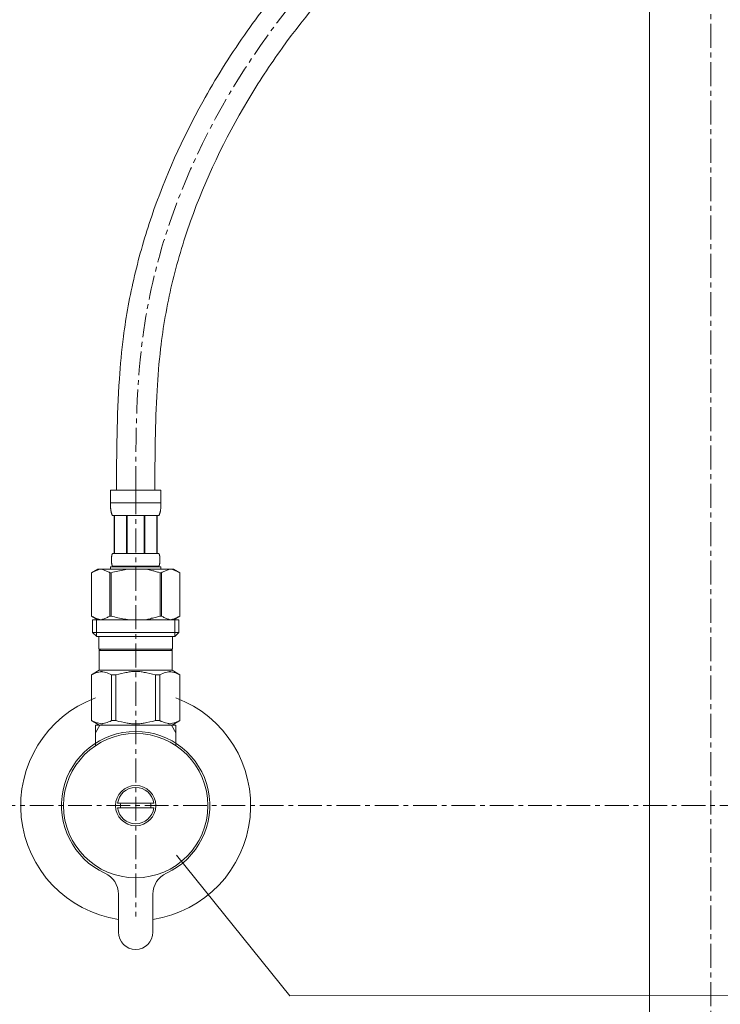
# Model space of a CAD drawing. Units: millimetres. Extents: x 14302 to 22182, y -4699 to -1729.
# Drawn here: x 15422 to 15605, y -3890 to -3633 of the extents above; entities that cross this region are included whole.
import ezdxf

# ---------------------------------------------------------------- set-up
doc = ezdxf.new("R2010")
doc.units = ezdxf.units.MM
doc.linetypes.add('CENTER1', pattern=[10, 6.25, -1.25, 1.25, -1.25])
doc.layers.add('1', color=7, linetype='Continuous')
doc.layers.add('_0-2_', color=7, linetype='Continuous')
doc.layers.add('中心線', color=1, linetype='CENTER1', lineweight=15)
doc.layers.add('文字', color=4, linetype='Continuous', lineweight=15)

msp = doc.modelspace()

# ---------------------------------------------------------------- linework, layer by layer
at = {"layer": '1', "color": 7, "linetype": 'Continuous', "lineweight": 20}
for p, q in [((15456.8, -3837.57), (15447.37, -3837.57)), ((15447.37, -3838.77), (15456.8, -3838.77))]:
    msp.add_line(p, q, dxfattribs=at)
msp.add_circle((15452.08, -3838.17), 5.25, dxfattribs=at)
for radius, start, end in [(4.75, 7.2567, 172.7433), (4.75, 187.2567, 352.7433), (3.95, 171.263, 188.737), (3.95, 351.263, 8.737)]:
    msp.add_arc((15452.08, -3838.17), radius, start, end, dxfattribs=at)
at = {"layer": '_0-2_', "color": 5, "linetype": 'Continuous', "lineweight": 20}
for p, q in [((15586.08, -4073.22), (15586.08, -3478.22)), ((15445.48, -3755.9), (15458.68, -3755.9)), ((15445.48, -3755.9), (15445.48, -3759.31)), ((15458.68, -3759.31), (15458.68, -3755.9)), ((15458.68, -3759.2), (15445.48, -3759.2)), ((15445.49, -3759.43), (15445.48, -3759.31)), ((15445.49, -3759.54), (15445.49, -3759.43)), ((15445.49, -3759.66), (15445.49, -3759.54)), ((15445.49, -3759.77), (15445.49, -3759.66)), ((15445.5, -3759.89), (15445.49, -3759.77)), ((15445.5, -3760), (15445.5, -3759.89)), ((15445.51, -3760.11), (15445.5, -3760)), ((15445.51, -3760.23), (15445.51, -3760.11)), ((15445.52, -3760.34), (15445.51, -3760.23)), ((15458.65, -3760.23), (15458.66, -3760.11)), ((15458.65, -3760.34), (15458.65, -3760.23)), ((15458.66, -3760.11), (15458.67, -3760)), ((15458.67, -3759.89), (15458.68, -3759.77)), ((15458.67, -3760), (15458.67, -3759.89)), ((15458.68, -3759.43), (15458.68, -3759.31)), ((15458.68, -3759.54), (15458.68, -3759.43)), ((15458.68, -3759.66), (15458.68, -3759.54)), ((15458.68, -3759.77), (15458.68, -3759.66)), ((15445.53, -3760.45), (15445.52, -3760.34)), ((15445.54, -3760.56), (15445.53, -3760.45)), ((15445.55, -3760.67), (15445.54, -3760.56)), ((15445.56, -3760.79), (15445.55, -3760.67)), ((15445.58, -3760.9), (15445.56, -3760.79)), ((15445.59, -3761.01), (15445.58, -3760.9)), ((15445.61, -3761.12), (15445.59, -3761.01)), ((15445.63, -3761.23), (15445.61, -3761.12)), ((15445.65, -3761.34), (15445.63, -3761.23)), ((15445.67, -3761.45), (15445.65, -3761.34)), ((15445.69, -3761.56), (15445.67, -3761.45)), ((15445.72, -3761.66), (15445.69, -3761.56)), ((15445.75, -3761.77), (15445.72, -3761.66)), ((15445.78, -3761.88), (15445.75, -3761.77)), ((15445.81, -3761.98), (15445.78, -3761.88)), ((15445.85, -3762.09), (15445.81, -3761.98)), ((15445.89, -3762.19), (15445.85, -3762.09)), ((15445.93, -3762.3), (15445.89, -3762.19)), ((15445.98, -3762.4), (15445.93, -3762.3)), ((15446.03, -3762.5), (15445.98, -3762.4)), ((15458.13, -3762.5), (15446.03, -3762.5)), ((15446.45, -3762.5), (15446.45, -3772.4)), ((15446.54, -3762.5), (15446.54, -3772.4)), ((15446.56, -3762.5), (15446.56, -3772.4)), ((15449.66, -3762.5), (15449.66, -3772.4)), ((15449.88, -3762.5), (15449.88, -3772.4)), ((15454.28, -3762.5), (15454.28, -3772.4)), ((15454.51, -3762.5), (15454.51, -3772.4)), ((15457.61, -3772.4), (15457.61, -3762.5)), ((15457.63, -3762.5), (15457.63, -3772.4)), ((15457.72, -3762.5), (15457.72, -3772.4)), ((15458.13, -3762.5), (15458.19, -3762.4)), ((15458.19, -3762.4), (15458.24, -3762.3)), ((15458.24, -3762.3), (15458.28, -3762.19)), ((15458.28, -3762.19), (15458.32, -3762.09)), ((15458.32, -3762.09), (15458.36, -3761.98)), ((15458.36, -3761.98), (15458.39, -3761.88)), ((15458.39, -3761.88), (15458.42, -3761.77)), ((15458.42, -3761.77), (15458.45, -3761.66)), ((15458.45, -3761.66), (15458.48, -3761.56)), ((15458.48, -3761.56), (15458.5, -3761.45)), ((15458.5, -3761.45), (15458.52, -3761.34)), ((15458.52, -3761.34), (15458.54, -3761.23)), ((15458.54, -3761.23), (15458.56, -3761.12)), ((15458.56, -3761.12), (15458.58, -3761.01)), ((15458.58, -3761.01), (15458.59, -3760.9)), ((15458.59, -3760.9), (15458.6, -3760.79)), ((15458.6, -3760.79), (15458.62, -3760.67)), ((15458.62, -3760.67), (15458.63, -3760.56)), ((15458.63, -3760.56), (15458.64, -3760.45)), ((15458.64, -3760.45), (15458.65, -3760.34)), ((15445.82, -3773.1), (15445.83, -3773.05)), ((15445.83, -3773.05), (15445.84, -3773)), ((15445.84, -3773), (15445.85, -3772.95)), ((15445.85, -3772.95), (15445.86, -3772.9)), ((15445.86, -3772.9), (15445.87, -3772.85)), ((15445.87, -3772.85), (15445.88, -3772.8)), ((15445.88, -3772.8), (15445.9, -3772.75)), ((15445.9, -3772.75), (15445.91, -3772.7)), ((15445.91, -3772.7), (15445.93, -3772.65)), ((15445.93, -3772.65), (15445.94, -3772.6)), ((15445.94, -3772.6), (15445.96, -3772.55)), ((15445.96, -3772.55), (15445.98, -3772.5)), ((15445.98, -3772.5), (15446.01, -3772.45)), ((15446.01, -3772.45), (15446.03, -3772.4)), ((15446.03, -3772.4), (15458.13, -3772.4)), ((15458.16, -3772.45), (15458.13, -3772.4)), ((15458.18, -3772.5), (15458.16, -3772.45)), ((15458.21, -3772.55), (15458.18, -3772.5)), ((15458.22, -3772.6), (15458.21, -3772.55)), ((15458.24, -3772.65), (15458.22, -3772.6)), ((15458.26, -3772.7), (15458.24, -3772.65)), ((15458.27, -3772.75), (15458.26, -3772.7)), ((15458.28, -3772.8), (15458.27, -3772.75)), ((15458.3, -3772.85), (15458.28, -3772.8)), ((15458.31, -3772.9), (15458.3, -3772.85)), ((15458.32, -3772.95), (15458.31, -3772.9)), ((15458.33, -3773), (15458.32, -3772.95)), ((15458.34, -3773.05), (15458.33, -3773)), ((15458.35, -3773.1), (15458.34, -3773.05)), ((15445.75, -3773.8), (15445.76, -3773.75)), ((15445.75, -3773.85), (15445.75, -3773.8)), ((15445.75, -3773.9), (15445.75, -3773.85)), ((15445.75, -3773.95), (15445.75, -3773.9)), ((15445.75, -3774), (15445.75, -3773.95)), ((15445.75, -3774.05), (15445.75, -3774)), ((15445.75, -3774.1), (15445.75, -3774.05)), ((15445.75, -3774.15), (15445.75, -3774.1)), ((15445.75, -3774.2), (15445.75, -3774.15)), ((15445.75, -3774.25), (15445.75, -3774.2)), ((15445.75, -3774.3), (15445.75, -3774.25)), ((15445.76, -3774.35), (15445.75, -3774.3)), ((15445.76, -3773.6), (15445.77, -3773.55)), ((15445.76, -3773.65), (15445.76, -3773.6)), ((15445.76, -3773.7), (15445.76, -3773.65)), ((15445.76, -3773.75), (15445.76, -3773.7)), ((15445.76, -3774.4), (15445.76, -3774.35)), ((15445.76, -3774.45), (15445.76, -3774.4)), ((15445.76, -3774.5), (15445.76, -3774.45)), ((15445.77, -3774.55), (15445.76, -3774.5)), ((15445.77, -3773.5), (15445.78, -3773.45)), ((15445.77, -3773.55), (15445.77, -3773.5)), ((15445.77, -3774.6), (15445.77, -3774.55)), ((15445.78, -3774.65), (15445.77, -3774.6)), ((15445.78, -3773.4), (15445.79, -3773.35)), ((15445.78, -3773.45), (15445.78, -3773.4)), ((15445.78, -3774.7), (15445.78, -3774.65)), ((15445.79, -3774.75), (15445.78, -3774.7)), ((15445.79, -3773.3), (15445.8, -3773.25)), ((15445.79, -3773.35), (15445.79, -3773.3)), ((15445.79, -3774.8), (15445.79, -3774.75)), ((15445.8, -3774.85), (15445.79, -3774.8)), ((15445.8, -3773.25), (15445.81, -3773.2)), ((15445.81, -3774.9), (15445.8, -3774.85)), ((15445.81, -3773.15), (15445.82, -3773.1)), ((15445.81, -3773.2), (15445.81, -3773.15)), ((15445.81, -3774.95), (15445.81, -3774.9)), ((15445.82, -3775), (15445.81, -3774.95)), ((15445.83, -3775.05), (15445.82, -3775)), ((15445.84, -3775.1), (15445.83, -3775.05)), ((15445.85, -3775.15), (15445.84, -3775.1)), ((15445.86, -3775.2), (15445.85, -3775.15)), ((15445.87, -3775.25), (15445.86, -3775.2)), ((15445.88, -3775.3), (15445.87, -3775.25)), ((15445.9, -3775.35), (15445.88, -3775.3)), ((15445.91, -3775.4), (15445.9, -3775.35)), ((15445.93, -3775.45), (15445.91, -3775.4)), ((15445.94, -3775.5), (15445.93, -3775.45)), ((15445.96, -3775.55), (15445.94, -3775.5)), ((15445.98, -3775.6), (15445.96, -3775.55)), ((15446.01, -3775.65), (15445.98, -3775.6)), ((15458.16, -3775.65), (15458.18, -3775.6)), ((15458.18, -3775.6), (15458.21, -3775.55)), ((15458.21, -3775.55), (15458.22, -3775.5)), ((15458.22, -3775.5), (15458.24, -3775.45)), ((15458.24, -3775.45), (15458.26, -3775.4)), ((15458.26, -3775.4), (15458.27, -3775.35)), ((15458.27, -3775.35), (15458.28, -3775.3)), ((15458.28, -3775.3), (15458.3, -3775.25)), ((15458.3, -3775.25), (15458.31, -3775.2)), ((15458.31, -3775.2), (15458.32, -3775.15)), ((15458.32, -3775.15), (15458.33, -3775.1)), ((15458.33, -3775.1), (15458.34, -3775.05)), ((15458.34, -3775.05), (15458.35, -3775)), ((15458.36, -3773.15), (15458.35, -3773.1)), ((15458.35, -3775), (15458.36, -3774.95)), ((15458.36, -3773.2), (15458.36, -3773.15)), ((15458.37, -3773.25), (15458.36, -3773.2)), ((15458.36, -3774.9), (15458.37, -3774.85)), ((15458.36, -3774.95), (15458.36, -3774.9)), ((15458.38, -3773.3), (15458.37, -3773.25)), ((15458.37, -3774.85), (15458.38, -3774.8)), ((15458.38, -3773.35), (15458.38, -3773.3)), ((15458.39, -3773.4), (15458.38, -3773.35)), ((15458.38, -3774.75), (15458.39, -3774.7)), ((15458.38, -3774.8), (15458.38, -3774.75)), ((15458.39, -3773.45), (15458.39, -3773.4)), ((15458.4, -3773.5), (15458.39, -3773.45)), ((15458.39, -3774.65), (15458.4, -3774.6)), ((15458.39, -3774.7), (15458.39, -3774.65)), ((15458.4, -3773.55), (15458.4, -3773.5)), ((15458.4, -3773.6), (15458.4, -3773.55)), ((15458.41, -3773.65), (15458.4, -3773.6)), ((15458.4, -3774.5), (15458.41, -3774.45)), ((15458.4, -3774.55), (15458.4, -3774.5)), ((15458.4, -3774.6), (15458.4, -3774.55)), ((15458.41, -3773.7), (15458.41, -3773.65)), ((15458.41, -3773.75), (15458.41, -3773.7)), ((15458.42, -3773.8), (15458.41, -3773.75)), ((15458.41, -3774.35), (15458.42, -3774.3)), ((15458.41, -3774.4), (15458.41, -3774.35)), ((15458.41, -3774.45), (15458.41, -3774.4)), ((15458.42, -3773.85), (15458.42, -3773.8)), ((15458.42, -3773.9), (15458.42, -3773.85)), ((15458.42, -3773.95), (15458.42, -3773.9)), ((15458.42, -3774), (15458.42, -3773.95)), ((15458.42, -3774.05), (15458.42, -3774)), ((15458.42, -3774.1), (15458.42, -3774.05)), ((15458.42, -3774.15), (15458.42, -3774.1)), ((15458.42, -3774.2), (15458.42, -3774.15)), ((15458.42, -3774.25), (15458.42, -3774.2)), ((15458.42, -3774.3), (15458.42, -3774.25)), ((15442.23, -3776.47), (15440.58, -3777.42)), ((15440.58, -3777.42), (15440.8, -3777.3)), ((15440.58, -3777.42), (15440.58, -3788.72)), ((15440.58, -3777.42), (15440.58, -3788.72)), ((15440.58, -3777.42), (15440.58, -3777.42)), ((15440.8, -3777.3), (15441.02, -3777.19)), ((15441.02, -3777.19), (15441.24, -3777.08)), ((15441.24, -3777.08), (15441.45, -3776.98)), ((15441.45, -3776.98), (15441.66, -3776.89)), ((15441.66, -3776.89), (15441.87, -3776.8)), ((15441.87, -3776.8), (15442.08, -3776.72)), ((15442.08, -3776.72), (15442.29, -3776.65)), ((15442.23, -3776.47), (15461.94, -3776.47)), ((15442.29, -3776.65), (15442.5, -3776.58)), ((15442.5, -3776.58), (15442.71, -3776.52)), ((15442.71, -3776.52), (15442.92, -3776.47)), ((15443.02, -3776.47), (15443.23, -3776.52)), ((15443.23, -3776.52), (15443.44, -3776.58)), ((15443.44, -3776.58), (15443.65, -3776.65)), ((15443.65, -3776.65), (15443.86, -3776.72)), ((15443.86, -3776.72), (15444.07, -3776.8)), ((15444.07, -3776.8), (15444.28, -3776.89)), ((15444.28, -3776.89), (15444.49, -3776.98)), ((15444.49, -3776.98), (15444.28, -3776.89)), ((15444.49, -3776.98), (15444.71, -3777.08)), ((15444.71, -3777.08), (15444.49, -3776.98)), ((15444.71, -3777.08), (15444.92, -3777.19)), ((15444.92, -3777.19), (15444.71, -3777.08)), ((15444.92, -3777.19), (15445.14, -3777.3)), ((15445.14, -3777.3), (15444.92, -3777.19)), ((15445.14, -3777.3), (15445.36, -3777.42)), ((15445.36, -3777.42), (15445.14, -3777.3)), ((15445.36, -3777.42), (15445.36, -3788.72)), ((15445.36, -3777.42), (15445.72, -3777.42)), ((15445.48, -3775.92), (15445.48, -3776.47)), ((15458.68, -3775.92), (15445.48, -3775.92)), ((15445.72, -3777.42), (15446.15, -3777.3)), ((15446.15, -3777.3), (15445.72, -3777.42)), ((15445.72, -3777.42), (15445.72, -3788.72)), ((15446.03, -3775.7), (15446.01, -3775.65)), ((15446.03, -3775.7), (15446.03, -3775.92)), ((15458.13, -3775.7), (15446.03, -3775.7)), ((15446.15, -3777.3), (15446.59, -3777.19)), ((15446.59, -3777.19), (15446.15, -3777.3)), ((15446.59, -3777.19), (15447.02, -3777.08)), ((15447.02, -3777.08), (15446.59, -3777.19)), ((15447.02, -3777.08), (15447.45, -3776.98)), ((15447.45, -3776.98), (15447.02, -3777.08)), ((15447.45, -3776.98), (15447.87, -3776.89)), ((15447.87, -3776.89), (15447.45, -3776.98)), ((15447.87, -3776.89), (15448.29, -3776.8)), ((15448.29, -3776.8), (15448.71, -3776.72)), ((15448.71, -3776.72), (15448.29, -3776.8)), ((15448.71, -3776.72), (15449.13, -3776.65)), ((15449.13, -3776.65), (15448.71, -3776.72)), ((15449.55, -3776.58), (15449.13, -3776.65)), ((15449.97, -3776.52), (15449.55, -3776.58)), ((15450.39, -3776.47), (15449.97, -3776.52)), ((15458.01, -3777.3), (15458.45, -3777.42)), ((15458.13, -3775.7), (15458.16, -3775.65)), ((15458.13, -3775.7), (15458.13, -3775.92)), ((15458.45, -3777.42), (15458.45, -3788.72)), ((15458.81, -3777.42), (15458.45, -3777.42)), ((15458.68, -3775.92), (15458.68, -3776.47)), ((15459.03, -3777.3), (15458.81, -3777.42)), ((15458.81, -3777.42), (15459.03, -3777.3)), ((15458.81, -3777.42), (15458.81, -3788.72)), ((15459.25, -3777.19), (15459.03, -3777.3)), ((15459.03, -3777.3), (15459.25, -3777.19)), ((15459.46, -3777.08), (15459.25, -3777.19)), ((15459.25, -3777.19), (15459.46, -3777.08)), ((15459.68, -3776.98), (15459.46, -3777.08)), ((15459.46, -3777.08), (15459.68, -3776.98)), ((15459.89, -3776.89), (15459.68, -3776.98)), ((15459.68, -3776.98), (15459.89, -3776.89)), ((15460.1, -3776.8), (15459.89, -3776.89)), ((15459.89, -3776.89), (15460.1, -3776.8)), ((15460.31, -3776.72), (15460.1, -3776.8)), ((15460.1, -3776.8), (15460.31, -3776.72)), ((15460.52, -3776.65), (15460.31, -3776.72)), ((15460.73, -3776.58), (15460.52, -3776.65)), ((15460.94, -3776.52), (15460.73, -3776.58)), ((15461.15, -3776.47), (15460.94, -3776.52)), ((15461.46, -3776.52), (15461.25, -3776.47)), ((15461.67, -3776.58), (15461.46, -3776.52)), ((15461.88, -3776.65), (15461.67, -3776.58)), ((15462.09, -3776.72), (15461.88, -3776.65)), ((15461.94, -3776.47), (15463.58, -3777.42)), ((15462.3, -3776.8), (15462.09, -3776.72)), ((15462.51, -3776.89), (15462.3, -3776.8)), ((15462.72, -3776.98), (15462.51, -3776.89)), ((15462.93, -3777.08), (15462.72, -3776.98)), ((15463.15, -3777.19), (15462.93, -3777.08)), ((15463.36, -3777.3), (15463.15, -3777.19)), ((15463.58, -3777.42), (15463.36, -3777.3)), ((15463.58, -3777.42), (15463.58, -3788.72)), ((15463.59, -3777.42), (15463.58, -3777.42)), ((15440.58, -3788.72), (15442.23, -3789.67)), ((15440.8, -3788.84), (15440.58, -3788.72)), ((15440.58, -3788.72), (15440.58, -3788.72)), ((15441.02, -3788.95), (15440.8, -3788.84)), ((15440.81, -3789.67), (15440.81, -3792.97)), ((15440.81, -3789.67), (15463.36, -3789.67)), ((15441.24, -3789.06), (15441.02, -3788.95)), ((15441.45, -3789.16), (15441.24, -3789.06)), ((15441.66, -3789.25), (15441.45, -3789.16)), ((15441.87, -3789.34), (15441.66, -3789.25)), ((15441.85, -3789.67), (15441.85, -3794.07)), ((15442.08, -3789.42), (15441.87, -3789.34)), ((15442.29, -3789.49), (15442.08, -3789.42)), ((15442.5, -3789.56), (15442.29, -3789.49)), ((15442.71, -3789.62), (15442.5, -3789.56)), ((15442.92, -3789.67), (15442.71, -3789.62)), ((15443.23, -3789.62), (15443.02, -3789.67)), ((15443.44, -3789.56), (15443.23, -3789.62)), ((15443.65, -3789.49), (15443.44, -3789.56)), ((15443.86, -3789.42), (15443.65, -3789.49)), ((15444.07, -3789.34), (15443.86, -3789.42)), ((15444.28, -3789.25), (15444.07, -3789.34)), ((15444.49, -3789.16), (15444.28, -3789.25)), ((15444.71, -3789.06), (15444.49, -3789.16)), ((15444.92, -3788.95), (15444.71, -3789.06)), ((15445.14, -3788.84), (15444.92, -3788.95)), ((15445.36, -3788.72), (15445.14, -3788.84)), ((15445.36, -3788.72), (15445.72, -3788.72)), ((15446.15, -3788.84), (15445.72, -3788.72)), ((15446.59, -3788.95), (15446.15, -3788.84)), ((15447.02, -3789.06), (15446.59, -3788.95)), ((15447.45, -3789.16), (15447.02, -3789.06)), ((15447.87, -3789.25), (15447.45, -3789.16)), ((15448.29, -3789.34), (15447.87, -3789.25)), ((15448.71, -3789.42), (15448.29, -3789.34)), ((15449.13, -3789.49), (15448.71, -3789.42)), ((15449.55, -3789.56), (15449.13, -3789.49)), ((15449.97, -3789.62), (15449.55, -3789.56)), ((15450.39, -3789.67), (15449.97, -3789.62)), ((15458.01, -3788.84), (15458.45, -3788.72)), ((15458.81, -3788.72), (15458.45, -3788.72)), ((15458.81, -3788.72), (15459.03, -3788.84)), ((15459.03, -3788.84), (15459.25, -3788.95)), ((15459.25, -3788.95), (15459.46, -3789.06)), ((15459.46, -3789.06), (15459.68, -3789.16)), ((15459.68, -3789.16), (15459.89, -3789.25)), ((15459.89, -3789.25), (15460.1, -3789.34)), ((15460.1, -3789.34), (15460.31, -3789.42)), ((15460.31, -3789.42), (15460.52, -3789.49)), ((15460.52, -3789.49), (15460.73, -3789.56)), ((15460.73, -3789.56), (15460.94, -3789.62)), ((15460.94, -3789.62), (15461.15, -3789.67)), ((15461.25, -3789.67), (15461.46, -3789.62)), ((15461.46, -3789.62), (15461.67, -3789.56)), ((15461.67, -3789.56), (15461.88, -3789.49)), ((15461.88, -3789.49), (15462.09, -3789.42)), ((15463.58, -3788.72), (15461.94, -3789.67)), ((15462.09, -3789.42), (15462.3, -3789.34)), ((15462.3, -3789.34), (15462.51, -3789.25)), ((15462.31, -3789.67), (15462.31, -3794.07)), ((15462.51, -3789.25), (15462.72, -3789.16)), ((15462.72, -3789.16), (15462.93, -3789.06)), ((15462.93, -3789.06), (15463.15, -3788.95)), ((15463.15, -3788.95), (15463.36, -3788.84)), ((15463.36, -3788.84), (15463.58, -3788.72)), ((15463.36, -3789.67), (15463.36, -3792.97)), ((15463.59, -3788.72), (15463.58, -3788.72)), ((15440.81, -3792.97), (15441.91, -3794.07)), ((15463.36, -3792.97), (15440.81, -3792.97)), ((15463.36, -3792.97), (15462.26, -3794.07)), ((15462.31, -3794.07), (15441.85, -3794.07)), ((15442.46, -3794.07), (15442.46, -3797.37)), ((15461.71, -3794.07), (15461.71, -3797.37)), ((15442.46, -3797.37), (15461.71, -3797.37)), ((15442.92, -3797.37), (15442.59, -3797.7)), ((15442.59, -3797.7), (15442.59, -3802.87)), ((15442.59, -3797.7), (15461.58, -3797.7)), ((15461.25, -3797.37), (15461.58, -3797.7)), ((15461.58, -3797.7), (15461.58, -3802.87)), ((15440.56, -3804.04), (15442.59, -3802.87)), ((15440.58, -3804.04), (15440.97, -3803.86)), ((15440.97, -3803.86), (15441.34, -3803.69)), ((15440.97, -3803.86), (15441.34, -3803.69)), ((15441.34, -3803.69), (15441.72, -3803.55)), ((15441.34, -3803.69), (15441.72, -3803.55)), ((15441.72, -3803.55), (15442.09, -3803.43)), ((15441.72, -3803.55), (15442.09, -3803.43)), ((15442.09, -3803.43), (15442.45, -3803.34)), ((15442.45, -3803.34), (15442.82, -3803.26)), ((15461.58, -3802.87), (15442.59, -3802.87)), ((15443.54, -3803.26), (15443.91, -3803.34)), ((15443.91, -3803.34), (15444.28, -3803.43)), ((15444.28, -3803.43), (15444.65, -3803.55)), ((15444.65, -3803.55), (15445.02, -3803.69)), ((15445.02, -3803.69), (15445.39, -3803.86)), ((15445.39, -3803.86), (15445.78, -3804.04)), ((15446.89, -3804.04), (15447.66, -3803.86)), ((15447.66, -3803.86), (15448.41, -3803.69)), ((15448.41, -3803.69), (15449.15, -3803.55)), ((15450.98, -3803.21), (15451.72, -3803.19)), ((15452.45, -3803.19), (15451.72, -3803.19)), ((15452.45, -3803.19), (15453.19, -3803.21)), ((15453.19, -3803.21), (15452.45, -3803.19)), ((15455.76, -3803.69), (15455.02, -3803.55)), ((15456.51, -3803.86), (15455.76, -3803.69)), ((15457.28, -3804.04), (15456.51, -3803.86)), ((15458.77, -3803.86), (15458.39, -3804.04)), ((15459.15, -3803.69), (15458.77, -3803.86)), ((15459.52, -3803.55), (15459.15, -3803.69)), ((15459.89, -3803.43), (15459.52, -3803.55)), ((15460.26, -3803.34), (15459.89, -3803.43)), ((15460.63, -3803.26), (15460.26, -3803.34)), ((15461.72, -3803.34), (15461.35, -3803.26)), ((15463.61, -3804.04), (15461.58, -3802.87)), ((15462.08, -3803.43), (15461.72, -3803.34)), ((15462.45, -3803.55), (15462.08, -3803.43)), ((15462.45, -3803.55), (15462.08, -3803.43)), ((15462.83, -3803.69), (15462.45, -3803.55)), ((15462.83, -3803.69), (15462.45, -3803.55)), ((15463.2, -3803.86), (15462.83, -3803.69)), ((15463.2, -3803.86), (15462.83, -3803.69)), ((15463.58, -3804.04), (15463.2, -3803.86)), ((15440.56, -3804.04), (15440.58, -3804.03)), ((15440.58, -3804.03), (15440.56, -3804.04)), ((15440.56, -3804.04), (15440.56, -3815.99)), ((15440.58, -3804.04), (15440.56, -3804.04)), ((15440.58, -3804.04), (15440.58, -3815.99)), ((15445.78, -3804.04), (15445.78, -3815.99)), ((15446.89, -3804.04), (15445.78, -3804.04)), ((15446.89, -3804.04), (15446.89, -3815.99)), ((15457.28, -3804.04), (15457.28, -3815.99)), ((15457.28, -3804.04), (15458.39, -3804.04)), ((15458.39, -3804.04), (15458.39, -3815.99)), ((15463.58, -3804.04), (15463.58, -3815.99)), ((15442.59, -3817.17), (15440.56, -3815.99)), ((15440.58, -3816.01), (15440.56, -3815.99)), ((15440.58, -3815.99), (15440.56, -3815.99)), ((15440.58, -3815.99), (15440.97, -3816.18)), ((15442.59, -3817.17), (15440.58, -3816.01)), ((15440.97, -3816.18), (15441.34, -3816.35)), ((15441.34, -3816.35), (15441.72, -3816.49)), ((15441.72, -3816.49), (15442.09, -3816.61)), ((15442.09, -3816.61), (15442.45, -3816.7)), ((15442.45, -3816.7), (15442.82, -3816.78)), ((15443.54, -3816.78), (15443.91, -3816.7)), ((15443.91, -3816.7), (15444.28, -3816.61)), ((15444.28, -3816.61), (15444.65, -3816.49)), ((15444.65, -3816.49), (15445.02, -3816.35)), ((15445.02, -3816.35), (15445.39, -3816.18)), ((15445.39, -3816.18), (15445.78, -3815.99)), ((15446.89, -3815.99), (15445.78, -3815.99)), ((15446.89, -3815.99), (15447.66, -3816.18)), ((15447.66, -3816.18), (15448.41, -3816.35)), ((15448.41, -3816.35), (15449.15, -3816.49)), ((15455.76, -3816.35), (15455.02, -3816.49)), ((15456.51, -3816.18), (15455.76, -3816.35)), ((15457.28, -3815.99), (15456.51, -3816.18)), ((15457.28, -3815.99), (15458.39, -3815.99)), ((15458.77, -3816.18), (15458.39, -3815.99)), ((15459.15, -3816.35), (15458.77, -3816.18)), ((15459.52, -3816.49), (15459.15, -3816.35)), ((15459.89, -3816.61), (15459.52, -3816.49)), ((15460.26, -3816.7), (15459.89, -3816.61)), ((15460.63, -3816.78), (15460.26, -3816.7)), ((15461.72, -3816.7), (15461.35, -3816.78)), ((15461.55, -3817.17), (15463.56, -3816.01)), ((15461.58, -3817.17), (15463.61, -3815.99)), ((15461.58, -3817.17), (15463.59, -3816.01)), ((15462.08, -3816.61), (15461.72, -3816.7)), ((15462.45, -3816.49), (15462.08, -3816.61)), ((15462.83, -3816.35), (15462.45, -3816.49)), ((15463.2, -3816.18), (15462.83, -3816.35)), ((15463.58, -3815.99), (15463.2, -3816.18)), ((15463.58, -3815.99), (15463.61, -3815.99)), ((15463.59, -3816.01), (15463.61, -3815.99)), ((15441.58, -3822.45), (15441.58, -3817.17)), ((15441.58, -3817.17), (15442.75, -3817.17)), ((15441.58, -3819.18), (15442.75, -3817.17)), ((15442.59, -3817.17), (15461.58, -3817.17)), ((15461.42, -3817.17), (15442.75, -3817.17)), ((15450.98, -3816.82), (15451.72, -3816.85)), ((15451.72, -3816.85), (15452.45, -3816.85)), ((15452.45, -3816.85), (15453.19, -3816.82)), ((15453.19, -3816.82), (15452.45, -3816.85)), ((15461.42, -3817.17), (15462.58, -3817.17)), ((15461.42, -3817.17), (15462.58, -3819.18)), ((15462.58, -3817.17), (15462.58, -3822.45)), ((15447.58, -3861.24), (15447.58, -3871.17)), ((15456.58, -3871.17), (15456.58, -3861.24))]:
    msp.add_line(p, q, dxfattribs=at)
msp.add_circle((15452.08, -3838.17), 18.82, dxfattribs=at)
for centre, radius, start, end in [((15452.08, -3838.17), 30, 110.4873, 261.3731), ((15452.08, -3838.17), 30, 278.6269, 69.5127), ((15452.08, -3838.17), 19.35, 294.469, 245.531), ((15441.58, -3861.24), 6, 0, 65.531), ((15462.58, -3861.24), 6, 114.469, 180), ((15452.08, -3871.17), 4.5, 180, 360)]:
    msp.add_arc(centre, radius, start, end, dxfattribs=at)
for points, knots in [([(15447.08, -3755.88), (15447.12, -3746.29), (15447.15, -3736.6), (15448.07, -3723.18), (15448.42, -3719.49), (15449.24, -3713.14), (15449.65, -3710.47), (15450.62, -3705.18), (15451.17, -3702.54), (15453.03, -3694.67), (15454.53, -3689.48), (15459.77, -3674.12), (15464.25, -3664.16), (15472.87, -3648.63), (15476.51, -3642.81), (15484.21, -3631.76), (15488.25, -3626.52), (15495.23, -3618.29), (15498.03, -3615.18), (15503.04, -3609.92), (15505.22, -3607.74), (15509.64, -3603.47), (15511.88, -3601.39), (15518.65, -3595.27), (15523.23, -3591.34), (15533.98, -3582.09), (15540.1, -3576.82), (15551.44, -3566), (15556.65, -3560.45), (15562.24, -3553.04), (15563.31, -3551.52), (15565.38, -3548.43), (15566.37, -3546.85), (15569.22, -3542.02), (15570.97, -3538.68), (15577.04, -3525.65), (15580.44, -3515.21), (15584.25, -3500.11), (15585.2, -3495.91), (15586.08, -3491.65)], [0, 0, 0, 0, 28.635691, 28.635691, 39.481514, 39.481514, 47.310826, 47.310826, 55.140139, 55.140139, 70.798763, 70.798763, 102.116013, 102.116013, 121.686244, 121.686244, 140.496664, 140.496664, 152.391364, 152.391364, 161.159127, 161.159127, 169.92689, 169.92689, 187.462417, 187.462417, 211.729491, 211.729491, 235.996566, 235.996566, 242.100562, 242.100562, 248.204558, 248.204558, 260.41255, 260.41255, 294.376717, 294.376717, 307.158128, 307.158128, 307.158128, 307.158128]), ([(15457.08, -3755.92), (15457.11, -3747.12), (15457.15, -3738.41), (15457.86, -3726.2), (15458.16, -3722.57), (15458.91, -3716.14), (15459.32, -3713.34), (15460.3, -3707.74), (15460.88, -3704.95), (15462.84, -3696.63), (15464.47, -3691.13), (15470.25, -3674.85), (15475.29, -3664.29), (15484.09, -3649.57), (15487.08, -3645.03), (15496.62, -3631.76), (15503.73, -3623.4), (15513.77, -3613.35), (15516.15, -3611.08), (15521, -3606.61), (15523.46, -3604.41), (15530.95, -3597.85), (15536.03, -3593.56), (15546.04, -3584.83), (15550.97, -3580.39), (15560.33, -3571.1), (15564.76, -3566.24), (15570.13, -3559.19), (15571.46, -3557.33), (15573.98, -3553.54), (15575.18, -3551.61), (15578.61, -3545.72), (15580.67, -3541.66), (15583.81, -3534.65), (15584.98, -3531.77), (15586.08, -3528.84)], [0, 0, 0, 0, 26.279823, 26.279823, 37.509803, 37.509803, 46.344507, 46.344507, 55.17921, 55.17921, 72.848618, 72.848618, 108.187433, 108.187433, 124.487676, 124.487676, 157.088163, 157.088163, 166.879874, 166.879874, 176.671585, 176.671585, 196.255008, 196.255008, 215.83843, 215.83843, 235.421852, 235.421852, 242.20699, 242.20699, 248.992128, 248.992128, 262.562404, 262.562404, 271.796977, 271.796977, 271.796977, 271.796977])]:
    msp.add_open_spline(points, degree=3, knots=knots, dxfattribs=at)
for points in [[(15458.01, -3777.3), (15457.5, -3777.16), (15456.84, -3776.96), (15456.25, -3776.83), (15455.63, -3776.65), (15455.21, -3776.57), (15454.79, -3776.47)], [(15458.01, -3788.84), (15457.5, -3788.98), (15456.84, -3789.18), (15456.25, -3789.31), (15455.63, -3789.49), (15455.21, -3789.57), (15454.79, -3789.67)], [(15442.82, -3803.26), (15443.12, -3803.22), (15443.31, -3803.23), (15443.54, -3803.26)], [(15449.15, -3803.55), (15449.85, -3803.4), (15450.98, -3803.21)], [(15455.02, -3803.55), (15454.32, -3803.4), (15453.19, -3803.21)], [(15461.35, -3803.26), (15461.05, -3803.22), (15460.86, -3803.23), (15460.63, -3803.26)], [(15449.15, -3816.49), (15449.85, -3816.64), (15450.98, -3816.82)], [(15455.02, -3816.49), (15454.32, -3816.64), (15453.19, -3816.82)], [(15442.82, -3816.78), (15443.12, -3816.82), (15443.31, -3816.81), (15443.54, -3816.78)], [(15461.35, -3816.78), (15461.05, -3816.82), (15460.86, -3816.81), (15460.63, -3816.78)]]:
    msp.add_spline(points, degree=3, dxfattribs=at)
at = {"layer": '中心線', "linetype": 'CENTER1', "lineweight": 0}
for p, q in [((15602.08, -3024.22), (15602.08, -4128.22)), ((15452.08, -3755.9), (15452.08, -3867.08)), ((15384.43, -3838.16), (15819.74, -3838.16))]:
    msp.add_line(p, q, dxfattribs=at)
msp.add_spline([(15452.08, -3755.9), (15454.18, -3714.07), (15508.73, -3611.32), (15566.56, -3555.56), (15597.08, -3458.22)], degree=3, dxfattribs=at)
at = {"layer": '文字', "linetype": 'Continuous', "lineweight": 0}
for p, q in [((15462.69, -3851.1), (15492.28, -3887.79)), ((15492.28, -3887.79), (15987.31, -3887.12))]:
    msp.add_line(p, q, dxfattribs=at)

doc.saveas('drawing.dxf')
